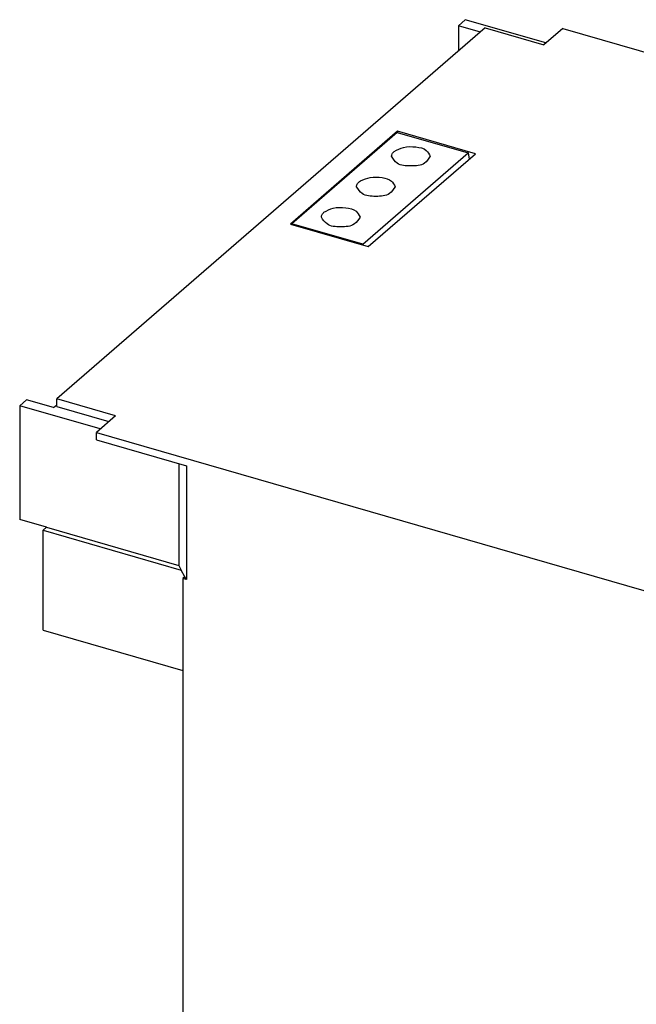
# Model space of a CAD drawing. Units: inches. Extents: x -103 to 317, y 687 to 984.
# Drawn here: x 174 to 219, y 759 to 830 of the extents above; entities that cross this region are included whole.
import ezdxf

# ---------------------------------------------------------------- set-up
doc = ezdxf.new("R2010")
doc.units = ezdxf.units.IN

# ---------------------------------------------------------------- blocks, each defined once
blk = doc.blocks.new('2320319_UPS_BAT_VRLA_24DC_7_2AH-select__1', base_point=(348.8789301943345, 1464.085254216459))
at = {"color": 7, "linetype": 'Continuous'}
for p, q in [((413.3789301943345, 1660.706687176844), (412.3789301943345, 1659.840661773059)), ((412.3789301943345, 1659.840661773059), (412.3789301943345, 1656.17319352779)), ((415.5550508623106, 1658.923794711742), (412.3789301943345, 1659.840661773059)), ((425.0420998193982, 1657.339820115526), (413.3789301943345, 1660.706687176844)), ((416.2425508623106, 1659.519187176844), (354.2425508623106, 1605.825612142209)), ((416.2425508623106, 1659.519187176844), (424.7295998193981, 1657.069187176844)), ((427.4795998193981, 1659.450757037251), (424.7295998193981, 1657.069187176844)), ((427.4795998193981, 1659.450757037251), (565.3705219557082, 1619.645076530149)), ((403.5816524774483, 1644.55452754082), (388.0816524774484, 1631.131133782161)), ((403.5252854368575, 1644.383160466328), (388.2852854368575, 1631.184933312653)), ((403.5252854368575, 1644.383160466328), (413.7983700624531, 1641.417576379329)), ((403.5816524774483, 1644.55452754082), (403.5816524774483, 1644.366888703299)), ((414.8399827266461, 1641.30452754082), (403.5816524774483, 1644.55452754082)), ((398.5583700624532, 1628.219349225654), (413.7983700624531, 1641.417576379329)), ((399.3399827266461, 1627.881133782161), (414.8399827266461, 1641.30452754082)), ((413.7983700624531, 1641.417576379329), (413.9470829968506, 1640.531253691785)), ((388.0816524774484, 1631.131133782161), (399.3399827266461, 1627.881133782161)), ((388.2852854368575, 1631.184933312653), (388.2833202880032, 1631.072917299805)), ((398.5583700624532, 1628.219349225654), (388.2852854368575, 1631.184933312653)), ((398.5782215362534, 1628.101035296327), (398.5583700624532, 1628.219349225654)), ((349.8789301943345, 1605.714074036532), (348.8789301943345, 1604.848048632747)), ((353.7760445113646, 1604.589074036532), (349.8789301943345, 1605.714074036532)), ((354.2425508623106, 1604.743080387478), (354.2425508623106, 1605.825612142209)), ((362.7295998193981, 1603.375612142208), (354.2425508623106, 1605.825612142209)), ((360.5420998193981, 1601.48118157143), (348.8789301943345, 1604.848048632747)), ((348.8789301943345, 1604.848048632747), (348.8789301943345, 1588.393565960843)), ((353.7760445113646, 1604.589074036532), (354.2425508623107, 1604.993080387478)), ((354.2425508623106, 1604.743080387478), (361.7920998193981, 1602.563713326161)), ((362.7295998193981, 1603.375612142208), (359.9795998193982, 1600.994042281801)), ((359.9795998193982, 1599.911510527071), (359.9795998193982, 1600.994042281801)), ((359.9795998193982, 1600.994042281801), (510.6680200778906, 1557.494042281801)), ((359.9795998193982, 1599.911510527071), (373.0009728402632, 1596.152563917663)), ((371.9028966289099, 1596.469551215771), (371.9028966289099, 1581.747119351436)), ((373.0009728402632, 1596.152563917663), (373.0009728402632, 1579.698081245759)), ((352.7760445113646, 1587.268565960843), (348.8789301943345, 1588.393565960843)), ((352.7760445113646, 1587.268565960843), (352.2760445113646, 1586.835553258951)), ((352.7760445113646, 1587.268565960843), (371.9028966289099, 1581.747119351436)), ((352.2760445113646, 1586.835553258951), (372.2689220326944, 1581.064106649543)), ((352.2760445113646, 1572.372929015751), (352.2760445113646, 1586.835553258951)), ((371.9028966289099, 1581.747119351436), (372.2689220326944, 1581.064106649543)), ((372.7865601228982, 1580.098180823256), (372.2689220326944, 1581.064106649543)), ((372.7865601228982, 1580.098180823256), (372.4936669040833, 1579.844527855167)), ((373.0009728402632, 1579.698081245759), (372.7865601228982, 1580.098180823256)), ((373.0009728402632, 1579.698081245759), (372.4936669040833, 1579.844527855167)), ((372.4936669040833, 1579.844527855167), (372.4936669040833, 1505.799355831597)), ((352.2760445113646, 1572.372929015751), (372.4936669040832, 1566.536604150346))]:
    blk.add_line(p, q, dxfattribs=at)
for points, knots in [([(402.7046255931923, 1640.936569839724), (402.7253978900262, 1641.06301981255), (402.7704777465377, 1641.337440435193), (402.9714097129947, 1641.531779861205), (403.0797544625958, 1641.636569839724)], [0, 0, 0, 0, 0.3746969422025343, 0.8131640196008719, 0.8131640196008719, 0.8131640196008719, 0.8131640196008719]), ([(403.0797544625958, 1641.636569839724), (403.5230908961448, 1641.872075551897), (404.5055623292537, 1642.393976341084), (406.1318266780656, 1642.343767597629), (407.7187084101852, 1642.055891458035), (408.1387234929022, 1641.253505087167), (408.3046255931922, 1640.936569839724)], [0, 0, 0, 0, 1.477777622703637, 3.27488153222894, 4.852775617506196, 5.882931339116696, 5.882931339116696, 5.882931339116696, 5.882931339116696]), ([(408.3046255931922, 1640.936569839724), (408.0595313961962, 1640.560887277905), (407.4290385276499, 1639.594462209635), (405.5046255931923, 1639.501182219072), (403.5802126587346, 1639.594462209635), (402.9497197901883, 1640.560887277905), (402.7046255931923, 1640.936569839724)], [0, 0, 0, 0, 1.285619823966985, 3.307194297571573, 5.328768771176115, 6.614388595143275, 6.614388595143275, 6.614388595143275, 6.614388595143275]), ([(397.6246255931922, 1636.5371607885), (397.6601741213761, 1636.69795633586), (397.7400016411979, 1637.059037663271), (398.0441055496017, 1637.275529744785), (398.2127869072001, 1637.39561428566)], [0, 0, 0, 0, 0.4782192202642379, 1.073885649703362, 1.073885649703362, 1.073885649703362, 1.073885649703362]), ([(398.2127869072001, 1637.39561428566), (398.6781916131873, 1637.591522880223), (399.6771744541599, 1638.012037159195), (401.2274372022483, 1637.920954200961), (402.7055842012756, 1637.594995010594), (403.0768755989344, 1636.838283208936), (403.2246255931922, 1636.5371607885)], [0, 0, 0, 0, 1.490685903759513, 3.199730514062145, 4.662452007966118, 5.629239766462866, 5.629239766462866, 5.629239766462866, 5.629239766462866]), ([(403.2246255931922, 1636.5371607885), (402.9795313961964, 1636.16147822668), (402.3490385276505, 1635.19505315841), (400.4246255931921, 1635.101773167846), (398.5002126587343, 1635.19505315841), (397.8697197901882, 1636.16147822668), (397.6246255931922, 1636.5371607885)], [0, 0, 0, 0, 1.285619823968247, 3.307194297572871, 5.328768771177542, 6.61438859514565, 6.61438859514565, 6.61438859514565, 6.61438859514565]), ([(392.5446255931922, 1632.137751737275), (392.5653978900263, 1632.264201710101), (392.6104777465382, 1632.538622332743), (392.8114097129948, 1632.732961758755), (392.9197544625959, 1632.837751737275)], [0, 0, 0, 0, 0.3746969422016693, 0.8131640196007798, 0.8131640196007798, 0.8131640196007798, 0.8131640196007798]), ([(392.9197544625959, 1632.837751737275), (393.3630908961449, 1633.073257449448), (394.345562329254, 1633.595158238633), (395.9718266780658, 1633.544949495179), (397.5587084101849, 1633.257073355585), (397.9787234929022, 1632.454686984718), (398.1446255931923, 1632.137751737275)], [0, 0, 0, 0, 1.47777762270322, 3.274881532228515, 4.852775617505753, 5.8829313391155, 5.8829313391155, 5.8829313391155, 5.8829313391155]), ([(398.1446255931923, 1632.137751737275), (397.8995313961963, 1631.762069175455), (397.2690385276504, 1630.795644107185), (395.3446255931923, 1630.702364116623), (393.420212658734, 1630.795644107185), (392.7897197901881, 1631.762069175455), (392.5446255931922, 1632.137751737275)], [0, 0, 0, 0, 1.285619823967933, 3.307194297572576, 5.328768771177164, 6.614388595145025, 6.614388595145025, 6.614388595145025, 6.614388595145025])]:
    blk.add_open_spline(points, degree=3, knots=knots, dxfattribs=at)
blk = doc.blocks.new('AllgSicht1', base_point=(464.0000000001012, 1561.99999999904))
blk.add_blockref('2320319_UPS_BAT_VRLA_24DC_7_2AH-select__1', (348.8789301943345, 1464.085254216459))

msp = doc.modelspace()

# ---------------------------------------------------------------- block references
at = {"xscale": 0.5, "yscale": 0.5, "zscale": 0.5}
msp.add_blockref('AllgSicht1', (232.0000000000506, 780.99999999952), dxfattribs=at)

doc.saveas('drawing.dxf')
